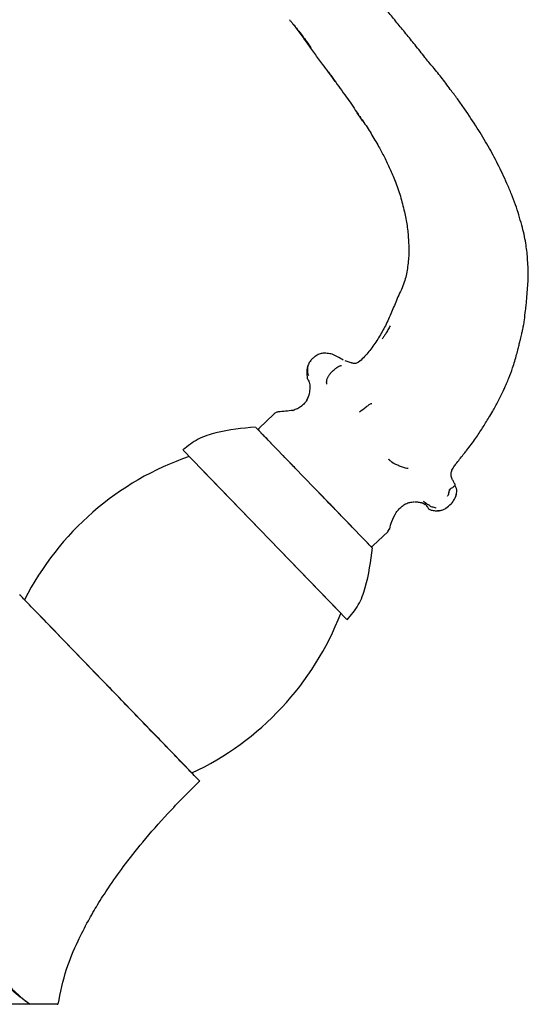
# Model space of a CAD drawing. Units: millimetres. Extents: x 33 to 899, y 21 to 1175.
# Drawn here: x 525 to 581, y 568 to 677 of the extents above; entities that cross this region are included whole.
import ezdxf

# ---------------------------------------------------------------- set-up
doc = ezdxf.new("R2010")
doc.units = ezdxf.units.MM

msp = doc.modelspace()

# ---------------------------------------------------------------- linework, layer by layer
at = {"color": 7, "linetype": 'Continuous', "lineweight": 25}
for p, q in [((558.85, 671.02), (558.87, 671.06)), ((566.21, 659.04), (566.16, 659.12)), ((556.52, 635.12), (556.44, 634.94)), ((552.82, 633.39), (551.22, 631.84)), ((554.94, 633.8), (554.95, 633.8)), ((550.86, 631.93), (563.66, 618.67)), ((542.87, 629.4), (560.86, 610.77)), ((560.2, 611.46), (544.58, 627.63)), ((572.36, 626.57), (572.35, 626.62)), ((572.11, 624.69), (572.07, 624.65)), ((569.12, 623.62), (569.08, 623.63)), ((569.33, 623.54), (569.5, 623.44)), ((570.02, 623.29), (569.99, 623.3)), ((563.74, 618.88), (565.4, 620.48)), ((543.8, 593.89), (526.56, 611.74))]:
    msp.add_line(p, q, dxfattribs=at)
for centre, start, end in [((553.99, 598.39), 109.0277, 153.0093), ((530.24, 622.97), 294.9907, 338.9723)]:
    msp.add_arc(centre, 32.09, start, end, dxfattribs=at)
for points, knots in [([(566.38, 676.47), (566.06, 676.87), (565.41, 677.67), (564.77, 678.47), (564.45, 678.87)], [0, 0, 0, 0, 0.500995, 1, 1, 1, 1]), ([(554.55, 676.8), (554.61, 676.72), (554.74, 676.57), (554.87, 676.42), (554.93, 676.34)], [0, 0, 0, 0, 0.4945692, 1, 1, 1, 1]), ([(554.93, 676.34), (555.28, 675.92), (555.97, 675.06), (556.6, 674.16), (556.91, 673.71)], [0, 0, 0, 0, 0.499923, 1, 1, 1, 1]), ([(556.91, 673.68), (556.69, 673.98), (556.33, 674.48), (555.84, 675.18), (555.39, 675.75), (555.09, 676.13), (554.94, 676.32)], [0, 0, 0, 0, 0.3400207, 0.5600383, 0.7800109, 1, 1, 1, 1]), ([(568.38, 674.03), (568.04, 674.44), (567.38, 675.25), (566.71, 676.07), (566.38, 676.47)], [0, 0, 0, 0, 0.504941, 1, 1, 1, 1]), ([(558.85, 671.02), (558.63, 671.32), (558.27, 671.81), (557.76, 672.51), (557.33, 673.09), (557.05, 673.48), (556.91, 673.68)], [0, 0, 0, 0, 0.339928, 0.559943, 0.77998, 1, 1, 1, 1]), ([(570.35, 671.58), (570.05, 671.94), (569.38, 672.74), (568.74, 673.57), (568.38, 674.03)], [0, 0, 0, 0, 0.439115, 1, 1, 1, 1]), ([(559.59, 670), (559.49, 670.14), (559.25, 670.49), (559, 670.82), (558.85, 671.02)], [0, 0, 0, 0, 0.4249183, 1, 1, 1, 1]), ([(558.86, 671.03), (558.96, 670.89), (559.17, 670.59), (559.38, 670.3), (559.48, 670.15)], [0, 0, 0, 0, 0.49242, 1, 1, 1, 1]), ([(572.38, 668.96), (572.05, 669.41), (571.4, 670.3), (570.7, 671.16), (570.35, 671.58)], [0, 0, 0, 0, 0.503471, 1, 1, 1, 1]), ([(559.48, 670.15), (559.7, 669.84), (560.13, 669.22), (560.58, 668.62), (560.81, 668.32)], [0, 0, 0, 0, 0.503568, 1, 1, 1, 1]), ([(573.81, 666.99), (573.59, 667.32), (573.13, 667.99), (572.63, 668.63), (572.38, 668.96)], [0, 0, 0, 0, 0.489138, 1, 1, 1, 1]), ([(560.81, 668.32), (561, 668.05), (561.39, 667.5), (561.75, 666.93), (561.94, 666.65)], [0, 0, 0, 0, 0.493865, 1, 1, 1, 1]), ([(562.63, 665.63), (562.42, 665.93), (562.16, 666.32), (561.9, 666.71), (561.84, 666.79)], [0, 0, 0, 0, 0.793565, 1, 1, 1, 1]), ([(561.94, 666.65), (562.05, 666.48), (562.28, 666.15), (562.52, 665.82), (562.64, 665.66)], [0, 0, 0, 0, 0.501595, 1, 1, 1, 1]), ([(576.43, 662.87), (576.04, 663.54), (575.21, 664.94), (574.29, 666.29), (573.81, 666.99)], [0, 0, 0, 0, 0.477389, 1, 1, 1, 1]), ([(562.64, 665.66), (562.94, 665.2), (563.54, 664.27), (564.09, 663.32), (564.37, 662.84)], [0, 0, 0, 0, 0.499807, 1, 1, 1, 1]), ([(564.37, 662.84), (564.47, 662.65), (564.68, 662.25), (564.89, 661.87), (565.01, 661.67)], [0, 0, 0, 0, 0.492553, 1, 1, 1, 1]), ([(577.46, 660.94), (577.3, 661.26), (576.97, 661.91), (576.61, 662.55), (576.43, 662.87)], [0, 0, 0, 0, 0.495743, 1, 1, 1, 1]), ([(565.01, 661.67), (565.21, 661.24), (565.63, 660.39), (566, 659.51), (566.19, 659.06)], [0, 0, 0, 0, 0.498893, 1, 1, 1, 1]), ([(578.49, 658.77), (578.33, 659.13), (578.01, 659.87), (577.64, 660.58), (577.46, 660.94)], [0, 0, 0, 0, 0.50053, 1, 1, 1, 1]), ([(566.19, 659.06), (566.39, 658.5), (566.78, 657.39), (567.06, 656.24), (567.2, 655.66)], [0, 0, 0, 0, 0.5037151, 1, 1, 1, 1]), ([(579.44, 656.44), (579.29, 656.83), (579, 657.61), (578.66, 658.38), (578.49, 658.77)], [0, 0, 0, 0, 0.499665, 1, 1, 1, 1]), ([(580.12, 654.18), (580.01, 654.56), (579.8, 655.31), (579.56, 656.06), (579.44, 656.44)], [0, 0, 0, 0, 0.499497, 1, 1, 1, 1]), ([(567.2, 655.66), (567.31, 655.16), (567.53, 654.15), (567.61, 653.11), (567.65, 652.6)], [0, 0, 0, 0, 0.4994803, 1, 1, 1, 1]), ([(580.56, 652.2), (580.5, 652.53), (580.38, 653.2), (580.21, 653.85), (580.12, 654.18)], [0, 0, 0, 0, 0.49954, 1, 1, 1, 1]), ([(567.65, 652.6), (567.68, 652.06), (567.73, 651), (567.6, 649.94), (567.53, 649.41)], [0, 0, 0, 0, 0.500239, 1, 1, 1, 1]), ([(580.75, 650.56), (580.73, 650.83), (580.68, 651.38), (580.6, 651.93), (580.56, 652.2)], [0, 0, 0, 0, 0.502966, 1, 1, 1, 1]), ([(580.73, 646.82), (580.78, 647.43), (580.88, 648.68), (580.8, 649.92), (580.75, 650.56)], [0, 0, 0, 0, 0.49048, 1, 1, 1, 1]), ([(567.53, 649.41), (567.44, 648.9), (567.24, 647.81), (566.75, 646.82), (566.48, 646.29)], [0, 0, 0, 0, 0.464586, 1, 1, 1, 1]), ([(566.48, 646.29), (566.28, 645.78), (565.87, 644.78), (565.43, 643.79), (565.2, 643.29)], [0, 0, 0, 0, 0.500228, 1, 1, 1, 1]), ([(579.98, 641.61), (580.03, 641.82), (580.11, 642.16), (580.21, 642.66), (580.33, 643.16), (580.43, 643.88), (580.51, 644.67), (580.61, 645.33), (580.64, 645.75), (580.65, 645.94), (580.66, 646.04)], [0, 0, 0, 0, 0.1435969, 0.2333915, 0.3418031, 0.4838718, 0.7174192, 0.8711347, 0.9352361, 1, 1, 1, 1]), ([(580.66, 646.04), (580.67, 646.17), (580.69, 646.43), (580.72, 646.69), (580.73, 646.82)], [0, 0, 0, 0, 0.507311, 1, 1, 1, 1]), ([(565.2, 643.29), (564.96, 642.84), (564.49, 641.95), (563.91, 641.11), (563.62, 640.69)], [0, 0, 0, 0, 0.499999, 1, 1, 1, 1]), ([(565.64, 643.09), (565.56, 642.95), (565.4, 642.66), (565.23, 642.38), (565.15, 642.24)], [0, 0, 0, 0, 0.508816, 1, 1, 1, 1]), ([(565.15, 642.24), (565.09, 642.15), (564.96, 641.96), (564.84, 641.78), (564.77, 641.69)], [0, 0, 0, 0, 0.491627, 1, 1, 1, 1]), ([(563.62, 640.69), (563.32, 640.31), (562.88, 639.74), (562.31, 639.22), (562.02, 639.02), (561.86, 638.96), (561.69, 638.95), (561.58, 638.97), (561.52, 638.98)], [0, 0, 0, 0, 0.510313, 0.758876, 0.820296, 0.880512, 0.94056, 1, 1, 1, 1]), ([(578.11, 635.99), (578.17, 636.13), (578.29, 636.38), (578.49, 636.83), (578.77, 637.52), (579.17, 638.57), (579.49, 639.66), (579.71, 640.55), (579.81, 640.94), (579.85, 641.11)], [0, 0, 0, 0, 0.085106, 0.153002, 0.274717, 0.494262, 0.777076, 0.902454, 1, 1, 1, 1]), ([(579.85, 641.11), (579.87, 641.19), (579.91, 641.35), (579.96, 641.53), (579.98, 641.61)], [0, 0, 0, 0, 0.509627, 1, 1, 1, 1]), ([(557.37, 639.74), (557.27, 639.66), (557.13, 639.54), (556.95, 639.35), (556.87, 639.25), (556.83, 639.19)], [0, 0, 0, 0, 0.464264, 0.720704, 1, 1, 1, 1]), ([(558.21, 640.08), (558.15, 640.07), (558.03, 640.05), (557.73, 639.97), (557.52, 639.84), (557.37, 639.74)], [0, 0, 0, 0, 0.1996703, 0.4300065, 1, 1, 1, 1]), ([(560.46, 639.32), (560.26, 639.45), (559.87, 639.69), (559.29, 640), (558.8, 640.07), (558.45, 640.09), (558.29, 640.08), (558.21, 640.08)], [0, 0, 0, 0, 0.29949, 0.565507, 0.800945, 0.906064, 1, 1, 1, 1]), ([(556.6, 638.77), (556.53, 638.56), (556.4, 638.19), (556.48, 637.57), (556.51, 637.32)], [0, 0, 0, 0, 0.590038, 1, 1, 1, 1]), ([(556.54, 638.49), (556.53, 638.31), (556.52, 638.02), (556.6, 637.74), (556.63, 637.63)], [0, 0, 0, 0, 0.618538, 1, 1, 1, 1]), ([(556.58, 638.71), (556.57, 638.68), (556.56, 638.62), (556.54, 638.53), (556.54, 638.48)], [0, 0, 0, 0, 0.507677, 1, 1, 1, 1]), ([(556.83, 639.19), (556.81, 639.18), (556.76, 639.1), (556.67, 638.95), (556.62, 638.8), (556.58, 638.72)], [0, 0, 0, 0, 0.11782, 0.495366, 1, 1, 1, 1]), ([(559.07, 637.91), (559.11, 637.94), (559.18, 638.02), (559.31, 638.13), (559.5, 638.31), (559.73, 638.49), (559.95, 638.63), (560.09, 638.7), (560.18, 638.73), (560.24, 638.74), (560.27, 638.75), (560.28, 638.73), (560.29, 638.73)], [0, 0, 0, 0, 0.081621, 0.159976, 0.28307, 0.501802, 0.625877, 0.750042, 0.890073, 0.951689, 0.975765, 1, 1, 1, 1]), ([(561.37, 639.03), (561.21, 639.07), (560.99, 639.13), (560.76, 639.21), (560.69, 639.24)], [0, 0, 0, 0, 0.683131, 1, 1, 1, 1]), ([(561.53, 638.98), (561.51, 638.98), (561.46, 638.99), (561.4, 639.01), (561.35, 639.03)], [0, 0, 0, 0, 0.249744, 1, 1, 1, 1]), ([(556.51, 637.32), (556.58, 637.19), (556.7, 636.99), (556.79, 636.63), (556.79, 636.42), (556.79, 636.31)], [0, 0, 0, 0, 0.488943, 0.740796, 1, 1, 1, 1]), ([(558.67, 636.68), (558.66, 636.76), (558.64, 636.9), (558.66, 637.17), (558.76, 637.45), (558.9, 637.63), (559, 637.76), (559.04, 637.84), (559.06, 637.88), (559.07, 637.91)], [0, 0, 0, 0, 0.138909, 0.24798, 0.495535, 0.773976, 0.896226, 0.944358, 1, 1, 1, 1]), ([(556.79, 636.31), (556.78, 636.09), (556.75, 635.61), (556.56, 635.17), (556.46, 634.93)], [0, 0, 0, 0, 0.470878, 1, 1, 1, 1]), ([(577.52, 634.81), (577.62, 635.01), (577.81, 635.4), (578.01, 635.8), (578.11, 635.99)], [0, 0, 0, 0, 0.5019708, 1, 1, 1, 1]), ([(555.86, 634.25), (555.72, 634.15), (555.43, 633.94), (555.11, 633.85), (554.95, 633.8)], [0, 0, 0, 0, 0.495085, 1, 1, 1, 1]), ([(556.46, 634.93), (556.46, 634.93), (556.38, 634.78), (556.23, 634.57), (555.98, 634.35), (555.85, 634.24)], [0, 0, 0, 0, 0.008667, 0.476443, 1, 1, 1, 1]), ([(562.27, 633.63), (562.52, 633.81), (562.87, 634.08), (563.26, 634.39), (563.46, 634.53), (563.56, 634.56), (563.61, 634.57)], [0, 0, 0, 0, 0.5570821, 0.8031621, 0.8992201, 1, 1, 1, 1]), ([(575.8, 631.86), (576.03, 632.24), (576.4, 632.86), (577.01, 633.82), (577.33, 634.44), (577.52, 634.81)], [0, 0, 0, 0, 0.391673, 0.636086, 1, 1, 1, 1]), ([(553.41, 633.65), (553.3, 633.63), (553.07, 633.59), (552.89, 633.45), (552.8, 633.38)], [0, 0, 0, 0, 0.4989829, 1, 1, 1, 1]), ([(554.93, 633.8), (554.67, 633.76), (554.13, 633.68), (553.58, 633.66), (553.31, 633.64)], [0, 0, 0, 0, 0.494765, 1, 1, 1, 1]), ([(550.83, 631.96), (549.36, 631.82), (547.21, 631.61), (544.45, 630.73), (543.37, 629.87), (542.83, 629.44)], [0, 0, 0, 0, 0.516966, 0.760276, 1, 1, 1, 1]), ([(551.22, 631.84), (551.2, 631.83), (551.17, 631.78), (551.15, 631.7), (551.16, 631.62), (551.2, 631.58), (551.21, 631.56)], [0, 0, 0, 0, 0.241536, 0.500433, 0.759112, 1, 1, 1, 1]), ([(551.44, 631.33), (551.41, 631.35), (551.34, 631.43), (551.29, 631.48), (551.26, 631.51)], [0, 0, 0, 0, 0.294424, 1, 1, 1, 1]), ([(552.53, 630.2), (552.31, 630.42), (551.91, 630.83), (551.68, 631.08), (551.57, 631.19)], [0, 0, 0, 0, 0.559875, 1, 1, 1, 1]), ([(574.05, 629.39), (574.39, 629.82), (575.01, 630.62), (575.55, 631.47), (575.8, 631.86)], [0, 0, 0, 0, 0.546586, 1, 1, 1, 1]), ([(555.62, 627), (555.27, 627.36), (554.66, 627.99), (554.11, 628.56), (553.86, 628.82)], [0, 0, 0, 0, 0.5602431, 1, 1, 1, 1]), ([(572.44, 627.2), (572.53, 627.37), (572.68, 627.66), (573.03, 628.09), (573.37, 628.55), (573.74, 628.99), (573.97, 629.28), (574.05, 629.39)], [0, 0, 0, 0, 0.212546, 0.365462, 0.601309, 0.843079, 1, 1, 1, 1]), ([(565.96, 627.99), (565.95, 627.99), (565.93, 628.01), (565.9, 628.03), (565.86, 628.07), (565.79, 628.13), (565.71, 628.19), (565.61, 628.28), (565.54, 628.35), (565.51, 628.39), (565.5, 628.4), (565.49, 628.41)], [0, 0, 0, 0, 0.0527247, 0.1023011, 0.1799827, 0.3183613, 0.5660375, 0.8136678, 0.9224371, 0.9704187, 1, 1, 1, 1]), ([(567.61, 627.4), (567.52, 627.41), (567.35, 627.43), (567.03, 627.52), (566.68, 627.66), (566.35, 627.81), (566.14, 627.91), (566.03, 627.95), (565.98, 627.98), (565.96, 627.99)], [0, 0, 0, 0, 0.1758872, 0.3141806, 0.5610237, 0.8078563, 0.9159567, 0.9583586, 1, 1, 1, 1]), ([(572.36, 626.57), (572.34, 626.68), (572.32, 626.85), (572.38, 627.05), (572.42, 627.15), (572.44, 627.2)], [0, 0, 0, 0, 0.500511, 0.747195, 1, 1, 1, 1]), ([(572.52, 626.1), (572.52, 626.12), (572.49, 626.19), (572.42, 626.34), (572.38, 626.49), (572.36, 626.57)], [0, 0, 0, 0, 0.128783, 0.490329, 1, 1, 1, 1]), ([(572.52, 626.1), (572.54, 626.05), (572.59, 625.94), (572.69, 625.79), (572.78, 625.63), (572.75, 625.46), (572.5, 625.28), (572.2, 625.15), (572.19, 625.05), (572.19, 625.01)], [0, 0, 0, 0, 0.185674, 0.368001, 0.511578, 0.653302, 0.792965, 0.933985, 1, 1, 1, 1]), ([(572.97, 624.85), (572.96, 624.96), (572.95, 625.2), (572.84, 625.42), (572.78, 625.54), (572.78, 625.56)], [0, 0, 0, 0, 0.47661, 0.932791, 1, 1, 1, 1]), ([(558.71, 623.79), (558.52, 623.99), (558.18, 624.34), (557.84, 624.7), (557.69, 624.86)], [0, 0, 0, 0, 0.559957, 1, 1, 1, 1]), ([(571.93, 624.37), (571.97, 624.41), (572.06, 624.49), (572.09, 624.63), (572.11, 624.69)], [0, 0, 0, 0, 0.513976, 1, 1, 1, 1]), ([(572.07, 624.65), (572.1, 624.72), (572.15, 624.87), (572.17, 625.02), (572.17, 625.09)], [0, 0, 0, 0, 0.515772, 1, 1, 1, 1]), ([(572.36, 623.52), (572.45, 623.62), (572.62, 623.83), (572.8, 624.18), (572.89, 624.43), (572.91, 624.56), (572.91, 624.57)], [0, 0, 0, 0, 0.330919, 0.663162, 0.992559, 1, 1, 1, 1]), ([(572.43, 623.6), (572.45, 623.64), (572.5, 623.7), (572.59, 623.81), (572.7, 623.99), (572.9, 624.32), (572.94, 624.64), (572.97, 624.84)], [0, 0, 0, 0, 0.093204, 0.171042, 0.310178, 0.558518, 1, 1, 1, 1]), ([(572.94, 624.93), (572.95, 624.93), (572.96, 624.92), (572.96, 624.9), (572.96, 624.9)], [0, 0, 0, 0, 0.515918, 1, 1, 1, 1]), ([(560.35, 622.09), (560.06, 622.4), (559.54, 622.94), (558.97, 623.53), (558.71, 623.79)], [0, 0, 0, 0, 0.560129, 1, 1, 1, 1]), ([(566.64, 622.96), (566.74, 623.07), (566.95, 623.28), (567.21, 623.44), (567.34, 623.52)], [0, 0, 0, 0, 0.507464, 1, 1, 1, 1]), ([(567.35, 623.52), (567.49, 623.58), (567.78, 623.69), (568.11, 623.72), (568.27, 623.73)], [0, 0, 0, 0, 0.506128, 1, 1, 1, 1]), ([(568.34, 623.73), (568.47, 623.73), (568.73, 623.72), (568.99, 623.65), (569.12, 623.62)], [0, 0, 0, 0, 0.505243, 1, 1, 1, 1]), ([(569.12, 623.62), (569.16, 623.61), (569.24, 623.59), (569.31, 623.57), (569.35, 623.55)], [0, 0, 0, 0, 0.523262, 1, 1, 1, 1]), ([(569.26, 623.81), (569.31, 623.77), (569.39, 623.73), (569.48, 623.65), (569.53, 623.62), (569.55, 623.6), (569.56, 623.59), (569.57, 623.59), (569.57, 623.59)], [0, 0, 0, 0, 0.509889, 0.763547, 0.890172, 0.95171, 0.978291, 1, 1, 1, 1]), ([(569.44, 623.5), (569.49, 623.46), (569.57, 623.39), (569.64, 623.31), (569.66, 623.27), (569.67, 623.25), (569.67, 623.24), (569.68, 623.24), (569.68, 623.24)], [0, 0, 0, 0, 0.5466897, 0.7687812, 0.8785541, 0.9345277, 0.9640288, 1, 1, 1, 1]), ([(569.57, 623.59), (569.58, 623.58), (569.64, 623.54), (569.73, 623.48), (569.88, 623.39), (569.97, 623.35), (570.01, 623.33)], [0, 0, 0, 0, 0.038971, 0.326393, 0.685828, 1, 1, 1, 1]), ([(569.64, 623.31), (569.64, 623.3), (569.67, 623.26), (569.73, 623.16), (569.81, 623.02), (569.93, 622.92), (570.02, 622.87), (570.06, 622.85)], [0, 0, 0, 0, 0.018916, 0.257694, 0.512872, 0.761046, 1, 1, 1, 1]), ([(569.69, 623.24), (569.68, 623.25), (569.66, 623.27), (569.64, 623.3), (569.64, 623.3)], [0, 0, 0, 0, 0.6517862, 1, 1, 1, 1]), ([(570.7, 623.05), (570.7, 623.05), (570.63, 623.07), (570.43, 623.15), (570.15, 623.14), (570.02, 623.28), (570, 623.31)], [0, 0, 0, 0, 0.011909, 0.321368, 0.87244, 1, 1, 1, 1]), ([(571.08, 622.76), (571.2, 622.79), (571.43, 622.84), (571.88, 623.08), (572.17, 623.34), (572.36, 623.52)], [0, 0, 0, 0, 0.228799, 0.478838, 1, 1, 1, 1]), ([(565.59, 620.72), (565.65, 621.01), (565.79, 621.67), (566.12, 622.24), (566.31, 622.56)], [0, 0, 0, 0, 0.440532, 1, 1, 1, 1]), ([(566.31, 622.56), (566.36, 622.63), (566.46, 622.77), (566.58, 622.9), (566.64, 622.96)], [0, 0, 0, 0, 0.507998, 1, 1, 1, 1]), ([(570.06, 622.85), (570.13, 622.83), (570.27, 622.79), (570.42, 622.77), (570.49, 622.76)], [0, 0, 0, 0, 0.487937, 1, 1, 1, 1]), ([(570.49, 622.76), (570.62, 622.75), (570.77, 622.73), (570.91, 622.76), (570.94, 622.76)], [0, 0, 0, 0, 0.848425, 1, 1, 1, 1]), ([(570.83, 622.78), (570.85, 622.77), (570.88, 622.76), (570.95, 622.76), (571.01, 622.75), (571.06, 622.76), (571.08, 622.77)], [0, 0, 0, 0, 0.210162, 0.42612, 0.76422, 1, 1, 1, 1]), ([(561.64, 620.76), (561.41, 621), (561.01, 621.42), (560.55, 621.89), (560.35, 622.09)], [0, 0, 0, 0, 0.560207, 1, 1, 1, 1]), ([(565.37, 620.46), (565.43, 620.53), (565.56, 620.67), (565.62, 620.85), (565.65, 620.94)], [0, 0, 0, 0, 0.499901, 1, 1, 1, 1]), ([(563.41, 618.93), (563.36, 618.98), (563.28, 619.07), (563.01, 619.34), (562.9, 619.46)], [0, 0, 0, 0, 0.561022, 1, 1, 1, 1]), ([(563.45, 618.89), (563.47, 618.87), (563.51, 618.84), (563.59, 618.82), (563.68, 618.83), (563.72, 618.86), (563.74, 618.88)], [0, 0, 0, 0, 0.242211, 0.49833, 0.755289, 1, 1, 1, 1]), ([(560.89, 610.74), (561.34, 611.26), (562.23, 612.32), (563.21, 615.04), (563.49, 617.19), (563.68, 618.65)], [0, 0, 0, 0, 0.239718, 0.483027, 1, 1, 1, 1]), ([(534.6, 603.42), (533.6, 604.45), (532.61, 605.48), (530.71, 607.44), (529.81, 608.38), (528.16, 610.09), (527.42, 610.86), (526.16, 612.15), (525.65, 612.69), (525.27, 613.07)], [0, 0, 0, 0, 0.25, 0.25, 0.5, 0.5, 0.75, 0.75, 1, 1, 1, 1]), ([(525.98, 568.42), (525.42, 568.83), (524.28, 569.66), (522.33, 571.61), (520.48, 574.12), (519.02, 577.24), (518.29, 580.79), (518.24, 584.44), (518.64, 588.06), (519.4, 591.98), (520.45, 596.17), (521.66, 600.58), (522.59, 604.48), (523.02, 607.76), (523.13, 610.11), (522.96, 611.2), (522.91, 611.59)], [0, 0, 0, 0, 0.065621, 0.132629, 0.200769, 0.27071, 0.342077, 0.413885, 0.485056, 0.556171, 0.650075, 0.742502, 0.831341, 0.896966, 0.96353, 1, 1, 1, 1]), ([(544.67, 592.99), (544.67, 592.99), (544.73, 592.92), (544.51, 593.15), (543.97, 593.71), (543.02, 594.69), (541.77, 596), (540.23, 597.59), (538.48, 599.4), (536.57, 601.37), (535.26, 602.74), (534.6, 603.42)], [0, 0, 0, 0, 0.000388, 0.12534, 0.250291, 0.375243, 0.500194, 0.625146, 0.750097, 0.875049, 1, 1, 1, 1]), ([(529.1, 568.42), (529.36, 569.72), (529.85, 572.12), (531.13, 575.15), (532.33, 577.5), (533.46, 579.44), (534.73, 581.42), (536.37, 583.73), (538.53, 586.47), (541.31, 589.65), (543.49, 591.81), (544.67, 592.99)], [0, 0, 0, 0, 0.13439, 0.248322, 0.332531, 0.401663, 0.476432, 0.571392, 0.688737, 0.830817, 1, 1, 1, 1]), ([(520.8, 591.93), (520.73, 591.72), (520.6, 591.29), (520.4, 590.64), (520.2, 589.96), (520, 589.26), (519.75, 588.29), (519.42, 586.9), (519.08, 585.02), (518.9, 583.18), (518.86, 581.36), (518.98, 579.73), (519.33, 577.81), (519.99, 575.84), (521.01, 573.85), (522.13, 572.23), (523.2, 570.96), (524.02, 570.12), (524.64, 569.53), (525.1, 569.12), (525.55, 568.75), (525.84, 568.53), (525.98, 568.42)], [0, 0, 0, 0, 0.023664, 0.048037, 0.073082, 0.098762, 0.125037, 0.180309, 0.249449, 0.326917, 0.374465, 0.441244, 0.499543, 0.581426, 0.664037, 0.74892, 0.812818, 0.874104, 0.906565, 0.937012, 0.967607, 1, 1, 1, 1]), ([(525.98, 568.42), (525.9, 568.42), (525.74, 568.42), (525.48, 568.42), (525.21, 568.42), (524.94, 568.42), (524.66, 568.42), (524.37, 568.42), (524.07, 568.42), (523.76, 568.42), (523.45, 568.42), (523.12, 568.42), (522.79, 568.42), (522.45, 568.42), (521.47, 568.42), (519.72, 568.42), (517.02, 568.42), (514.11, 568.42), (511.77, 568.42), (510.12, 568.42), (509.21, 568.42), (508.3, 568.42), (507.38, 568.42), (506.46, 568.42), (505.53, 568.42), (504.91, 568.42), (504.6, 568.42)], [0, 0, 0, 0, 0.018958, 0.037888, 0.056798, 0.075695, 0.09459, 0.113488, 0.1324, 0.151332, 0.170293, 0.189292, 0.208335, 0.227431, 0.246589, 0.370817, 0.495741, 0.621142, 0.747054, 0.783258, 0.81936, 0.855405, 0.891444, 0.927524, 0.963694, 1, 1, 1, 1]), ([(529, 568.42), (529.03, 568.42), (529.24, 568.42), (528.37, 568.42), (526.78, 568.42), (525.98, 568.42)], [0, 0, 0, 0, 0.076696, 0.537154, 1, 1, 1, 1])]:
    msp.add_open_spline(points, degree=3, knots=knots, dxfattribs=at)
msp.add_open_spline([(525.27, 613.07), (525.11, 613.24), (524.97, 613.38), (524.86, 613.5)], degree=3, dxfattribs=at)

doc.saveas('drawing.dxf')
